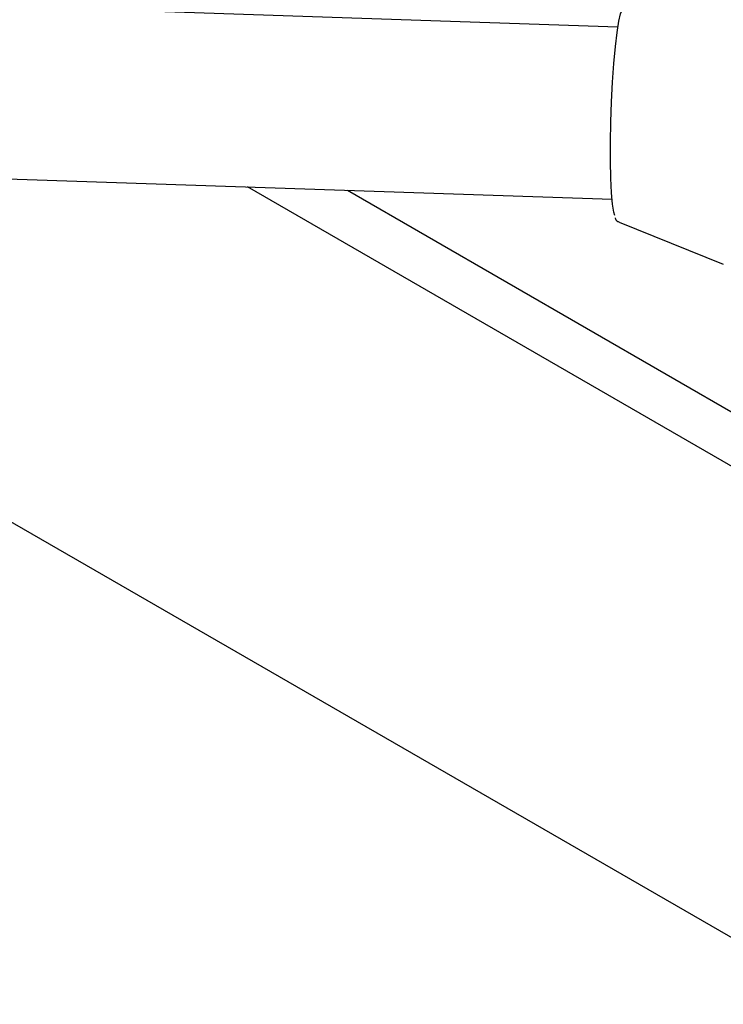
# Model space of a CAD drawing. Units: millimetres. Extents: x 3.4 to 17.1, y 4.5 to 14.5.
# Drawn here: x 6.7 to 6.8, y 9.7 to 9.8 of the extents above; entities that cross this region are included whole.
import ezdxf

# ---------------------------------------------------------------- set-up
doc = ezdxf.new("R2010")
doc.units = ezdxf.units.MM
doc.styles.add('SLDTEXTSTYLE0', font='TXT', dxfattribs={"width": 0.75})
doc.dimstyles.new('SLDDIMSTYLE1', dxfattribs={"dimtxt": 0.15875, "dimasz": 0.08, "dimexe": 0, "dimexo": 0.0625, "dimgap": 0.039688, "dimtad": 2, "dimdec": 0, "dimlfac": 100, "dimrnd": 1e-09, "dimzin": 12, "dimdsep": 46, "dimtxsty": 'SLDTEXTSTYLE0', "dimblk1": 'DOT', "dimblk2": 'DOT', "dimsah": 1, "dimcen": 0.09, "dimse1": 1, "dimse2": 1, "dimadec": 0, "dimazin": 3, "dimtfac": 1, "dimtdec": 0, "dimtofl": 0, "dimtmove": 0, "dimatfit": 3, "dimldrblk": 'DOT', "dimfxl": 0, "dimfrac": 2, "dimtolj": 1, "dimtzin": 12, "dimarcsym": 0})

# ---------------------------------------------------------------- blocks, each defined once
blk = doc.blocks.new('_Dot')
at = {"color": 0, "linetype": 'ByBlock', "lineweight": -2}
blk.add_line((-0.5, 0), (-1, 0), dxfattribs=at)
at = {"color": 0, "linetype": 'ByBlock', "const_width": 0.5}
blk.add_lwpolyline([(-0.25, 0, 1), (0.25, 0, 1)], format="xyb", close=True, dxfattribs=at)
blk = doc.blocks.new('_D_2')
at = {"color": 7, "linetype": 'Continuous', "lineweight": 18}
blk.add_line((14.223496, 14.331222), (6.07104, 14.331222), dxfattribs=at)
at = {"color": 7, "linetype": 'Continuous', "lineweight": 18, "xscale": 0.08, "yscale": 0.08}
for p, rotation in [((6.07104, 14.331222), 179.9999999999925), ((14.223496, 14.331222), 359.9999999999925)]:
    blk.add_blockref('_Dot', p, dxfattribs=dict(at, rotation=rotation))
at = {"color": 7, "linetype": 'Continuous', "lineweight": 18, "insert": (9.97132, 14.535861), "char_height": 0.15875, "attachment_point": 1, "style": 'SLDTEXTSTYLE0'}
blk.add_mtext('815', dxfattribs=at)
blk = doc.blocks.new('_D_10')
at = {"color": 7, "linetype": 'Continuous', "lineweight": 18}
blk.add_line((3.566031, 7.296036), (3.566031, 11.63134), dxfattribs=at)
at = {"color": 7, "linetype": 'Continuous', "lineweight": 18, "xscale": 0.08, "yscale": 0.08}
for p, rotation in [((3.566031, 11.63134), 90.0000000000004), ((3.566031, 7.296036), 270.0000000000004)]:
    blk.add_blockref('_Dot', p, dxfattribs=dict(at, rotation=rotation))
at = {"color": 7, "linetype": 'Continuous', "lineweight": 18, "insert": (3.361392, 9.28774), "char_height": 0.15875, "attachment_point": 1, "rotation": 90, "style": 'SLDTEXTSTYLE0'}
blk.add_mtext('434', dxfattribs=at)

msp = doc.modelspace()

# ---------------------------------------------------------------- linework, layer by layer
at = {"color": 7, "linetype": 'Continuous', "lineweight": 25}
for p, q in [((6.791823, 9.753006), (6.670762, 9.757087)), ((6.670211, 9.741096), (6.791284, 9.737015)), ((6.886997, 9.619503), (6.676774, 9.740875)), ((6.88532, 9.664308), (6.757409, 9.738157)), ((6.766692, 9.737844), (6.885127, 9.669465)), ((6.791959, 9.734876), (6.801623, 9.730971))]:
    msp.add_line(p, q, dxfattribs=at)
at = {"color": 7, "linetype": 'Continuous', "lineweight": 25, "flags": 128}
msp.add_lwpolyline([(6.791542, 9.735496), (6.791449, 9.735801), (6.791331, 9.736545), (6.791238, 9.737614), (6.791175, 9.738967), (6.791143, 9.740551), (6.791144, 9.742306), (6.791178, 9.744165), (6.791243, 9.746056), (6.791337, 9.747905), (6.791456, 9.749643), (6.791597, 9.751203), (6.791752, 9.752523), (6.791917, 9.753555), (6.792085, 9.754258), (6.792199, 9.754535)], dxfattribs=at)
at = {"color": 7, "linetype": 'Continuous', "lineweight": 25}
msp.add_open_spline([(6.791586, 9.735273), (6.791587, 9.73527), (6.79162, 9.735153), (6.791656, 9.735008), (6.791873, 9.734936), (6.791903, 9.734926)], degree=3, knots=[0, 0, 0, 0, 0.022518, 0.8675248, 1, 1, 1, 1], dxfattribs=at)

# ---------------------------------------------------------------- dimensions: what is measured, and where the dimension line sits
at = {"color": 7, "linetype": 'Continuous', "lineweight": 18}
dim = msp.add_linear_dim(base=(6.07104, 14.331222), p1=(14.223496, 7.522907), p2=(6.07104, 7.806766), dimstyle='SLDDIMSTYLE1', dxfattribs=at)
dim.commit()
dim.dimension.update_dxf_attribs({"geometry": '_D_2', "text_midpoint": (10.147268, 14.331222), "dimtype": 160})
dim = msp.add_linear_dim(base=(3.566031, 11.63134), p1=(6.150115, 7.296036), p2=(12.399478, 11.63134), angle=90, dimstyle='SLDDIMSTYLE1', dxfattribs=at)
dim.commit()
dim.dimension.update_dxf_attribs({"geometry": '_D_10', "text_midpoint": (3.566031, 9.463688), "dimtype": 160})

doc.saveas('drawing.dxf')
